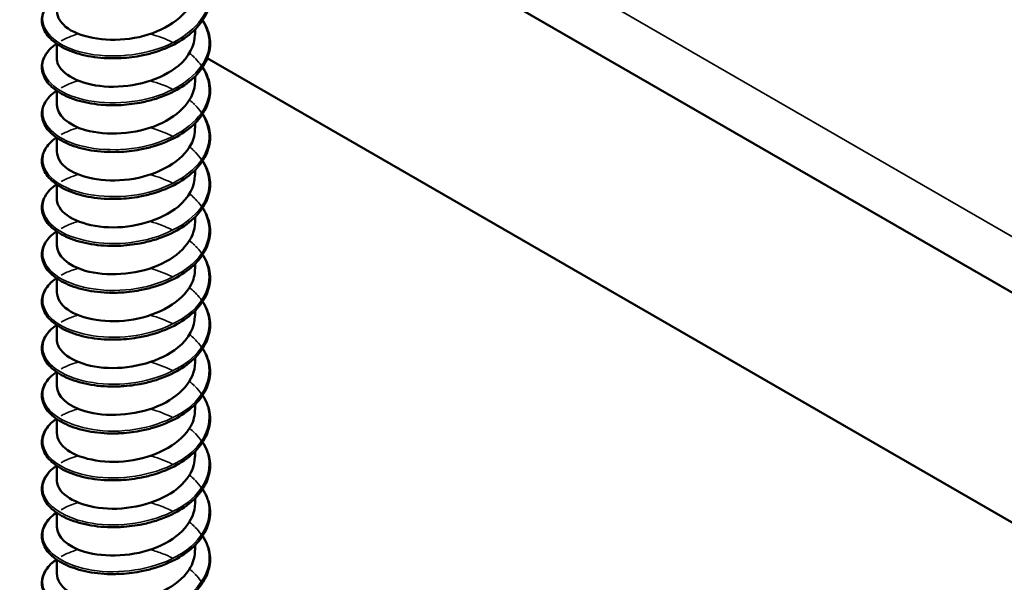
# Model space of a CAD drawing. Units: inches. Extents: x 0.4 to 25.1, y 0.3 to 16.
# Drawn here: x 21.7 to 21.8, y 14.7 to 14.8 of the extents above; entities that cross this region are included whole.
import ezdxf

# ---------------------------------------------------------------- set-up
doc = ezdxf.new("R2010")
doc.units = ezdxf.units.IN
doc.header["$LTSCALE"] = 1.5
doc.header["$MEASUREMENT"] = 0
doc.layers.add('Visible (ANSI)', color=7, linetype='Continuous', lineweight=50)
doc.layers.add('Visible Narrow (ANSI)', color=7, linetype='Continuous', lineweight=35)

msp = doc.modelspace()

# ---------------------------------------------------------------- linework, layer by layer
at = {"layer": 'Visible (ANSI)', "color": 8, "true_color": 0x808080}
for p, q in [((24.60249, 13.12159), (20.35985, 15.57108)), ((21.69512, 14.76935), (21.69512, 14.77009)), ((21.67512, 14.76596), (21.67512, 14.76799)), ((22.02821, 14.57463), (21.69688, 14.76593)), ((21.69512, 14.76258), (21.69512, 14.76331)), ((21.67512, 14.75919), (21.67512, 14.76121)), ((21.69512, 14.7558), (21.69512, 14.75653)), ((21.67512, 14.75241), (21.67512, 14.75443)), ((21.69512, 14.74902), (21.69512, 14.74976)), ((21.67512, 14.74563), (21.67512, 14.74766)), ((21.69512, 14.74225), (21.69512, 14.74298)), ((21.67512, 14.73886), (21.67512, 14.74088)), ((21.69512, 14.73547), (21.69512, 14.7362)), ((21.67512, 14.73208), (21.67512, 14.7341)), ((21.69512, 14.72869), (21.69512, 14.72942)), ((21.67512, 14.7253), (21.67512, 14.72733)), ((21.69512, 14.72191), (21.69512, 14.72265)), ((21.67512, 14.71853), (21.67512, 14.72055)), ((21.69512, 14.71514), (21.69512, 14.71587)), ((21.67512, 14.71175), (21.67512, 14.71377)), ((21.69512, 14.70836), (21.69512, 14.70909)), ((21.67512, 14.70497), (21.67512, 14.707)), ((21.69512, 14.70158), (21.69512, 14.70232)), ((21.67512, 14.6982), (21.67512, 14.70022)), ((21.69512, 14.69481), (21.69512, 14.69554)), ((21.67512, 14.69142), (21.67512, 14.69344))]:
    msp.add_line(p, q, dxfattribs=at)
for points, knots in [([(21.6962, 14.77818), (21.69631, 14.77802), (21.6964, 14.77786), (21.69695, 14.77687), (21.69722, 14.77598), (21.69732, 14.77422), (21.69715, 14.77333), (21.69643, 14.77165), (21.69587, 14.77084), (21.69442, 14.76937), (21.6935, 14.76869), (21.69143, 14.76754), (21.69025, 14.76706), (21.6884, 14.76652), (21.68777, 14.76637), (21.68613, 14.76606), (21.68509, 14.76595), (21.68407, 14.76591)], [0.3811157, 0.3811157, 0.3811157, 0.3811157, 0.4002617, 0.4002617, 0.4997562, 0.4997562, 0.5975644, 0.5975644, 0.6950279, 0.6950279, 0.7942096, 0.7942096, 0.8941246, 0.8941246, 0.9435146, 0.9435146, 1.0219301, 1.0219301, 1.0219301, 1.0219301]), ([(21.67516, 14.77274), (21.67516, 14.77183), (21.67571, 14.77092), (21.67678, 14.77019), (21.67881, 14.76881), (21.68267, 14.76818), (21.68634, 14.76884), (21.69001, 14.76949), (21.69332, 14.77143), (21.69455, 14.77384), (21.69493, 14.77458), (21.6951, 14.77535), (21.69509, 14.77613)], [-119.4886, -119.4886, -119.4886, -119.4886, -118.905105, -118.905105, -118.905105, -117.795949, -117.795949, -117.795949, -116.686793, -116.686793, -116.686793, -116.347007, -116.347007, -116.347007, -116.347007]), ([(21.68246, 14.76591), (21.68117, 14.76596), (21.67991, 14.76613), (21.67768, 14.7667), (21.67667, 14.76709), (21.67498, 14.76802), (21.67429, 14.76858), (21.67333, 14.76979), (21.67304, 14.77046), (21.67292, 14.77178), (21.67308, 14.77245), (21.67377, 14.77366), (21.6743, 14.77422), (21.67501, 14.77474), (21.67505, 14.77477), (21.67508, 14.77479)], [0, 0, 0, 0, 0.1012795, 0.1012795, 0.2008414, 0.2008414, 0.3008956, 0.3008956, 0.4008345, 0.4008345, 0.4967934, 0.4967934, 0.5913266, 0.5913266, 0.5959837, 0.5959837, 0.5959837, 0.5959837]), ([(21.6962, 14.7714), (21.69631, 14.77125), (21.6964, 14.77109), (21.69695, 14.77009), (21.69722, 14.7692), (21.69732, 14.76744), (21.69715, 14.76655), (21.69643, 14.76487), (21.69587, 14.76407), (21.69442, 14.76259), (21.6935, 14.76192), (21.69143, 14.76077), (21.69025, 14.76028), (21.6884, 14.75975), (21.68777, 14.7596), (21.68613, 14.75929), (21.68509, 14.75917), (21.68407, 14.75913)], [0.3811157, 0.3811157, 0.3811157, 0.3811157, 0.4002617, 0.4002617, 0.4997562, 0.4997562, 0.5975644, 0.5975644, 0.6950279, 0.6950279, 0.7942096, 0.7942096, 0.8941246, 0.8941246, 0.9435146, 0.9435146, 1.0219301, 1.0219301, 1.0219301, 1.0219301]), ([(21.67514, 14.76596), (21.67513, 14.76563), (21.6752, 14.7653), (21.67535, 14.76498), (21.67612, 14.76329), (21.67907, 14.76192), (21.68265, 14.7618), (21.68623, 14.76167), (21.69028, 14.7628), (21.6927, 14.76482), (21.69424, 14.76611), (21.69507, 14.76773), (21.69509, 14.76936)], [-125.771785, -125.771785, -125.771785, -125.771785, -125.560042, -125.560042, -125.560042, -124.450886, -124.450886, -124.450886, -123.341729, -123.341729, -123.341729, -122.630193, -122.630193, -122.630193, -122.630193]), ([(21.68246, 14.75913), (21.68117, 14.75918), (21.67991, 14.75936), (21.67768, 14.75992), (21.67667, 14.76031), (21.67498, 14.76124), (21.67429, 14.7618), (21.67333, 14.76301), (21.67304, 14.76368), (21.67292, 14.76501), (21.67308, 14.76567), (21.67377, 14.76688), (21.6743, 14.76745), (21.67501, 14.76797), (21.67505, 14.76799), (21.67508, 14.76802)], [0, 0, 0, 0, 0.1012795, 0.1012795, 0.2008414, 0.2008414, 0.3008956, 0.3008956, 0.4008345, 0.4008345, 0.4967934, 0.4967934, 0.5913266, 0.5913266, 0.5959837, 0.5959837, 0.5959837, 0.5959837]), ([(21.6962, 14.76463), (21.69631, 14.76447), (21.6964, 14.76431), (21.69695, 14.76332), (21.69722, 14.76242), (21.69732, 14.76066), (21.69715, 14.75977), (21.69643, 14.7581), (21.69587, 14.75729), (21.69442, 14.75582), (21.6935, 14.75514), (21.69143, 14.75399), (21.69025, 14.75351), (21.6884, 14.75297), (21.68777, 14.75282), (21.68613, 14.75251), (21.68509, 14.75239), (21.68407, 14.75235)], [0.3811157, 0.3811157, 0.3811157, 0.3811157, 0.4002617, 0.4002617, 0.4997562, 0.4997562, 0.5975644, 0.5975644, 0.6950279, 0.6950279, 0.7942096, 0.7942096, 0.8941246, 0.8941246, 0.9435146, 0.9435146, 1.0219301, 1.0219301, 1.0219301, 1.0219301]), ([(21.67513, 14.75919), (21.67516, 14.75771), (21.67673, 14.75624), (21.6793, 14.75552), (21.6823, 14.75467), (21.68654, 14.75491), (21.68981, 14.75631), (21.693, 14.75767), (21.69511, 14.7601), (21.69512, 14.76258)], [-132.054971, -132.054971, -132.054971, -132.054971, -131.105822, -131.105822, -131.105822, -129.996666, -129.996666, -129.996666, -128.913378, -128.913378, -128.913378, -128.913378]), ([(21.68246, 14.75235), (21.68117, 14.7524), (21.67991, 14.75258), (21.67768, 14.75314), (21.67667, 14.75353), (21.67498, 14.75447), (21.67429, 14.75502), (21.67333, 14.75624), (21.67304, 14.75691), (21.67292, 14.75823), (21.67308, 14.75889), (21.67377, 14.7601), (21.6743, 14.76067), (21.67501, 14.76119), (21.67505, 14.76121), (21.67508, 14.76124)], [0, 0, 0, 0, 0.1012795, 0.1012795, 0.2008414, 0.2008414, 0.3008956, 0.3008956, 0.4008345, 0.4008345, 0.4967934, 0.4967934, 0.5913266, 0.5913266, 0.5959837, 0.5959837, 0.5959837, 0.5959837]), ([(21.6962, 14.75785), (21.69631, 14.75769), (21.6964, 14.75753), (21.69695, 14.75654), (21.69722, 14.75565), (21.69732, 14.75389), (21.69715, 14.753), (21.69643, 14.75132), (21.69587, 14.75051), (21.69442, 14.74904), (21.6935, 14.74836), (21.69143, 14.74721), (21.69025, 14.74673), (21.6884, 14.74619), (21.68777, 14.74604), (21.68613, 14.74573), (21.68509, 14.74562), (21.68407, 14.74558)], [0.3811157, 0.3811157, 0.3811157, 0.3811157, 0.4002617, 0.4002617, 0.4997562, 0.4997562, 0.5975644, 0.5975644, 0.6950279, 0.6950279, 0.7942096, 0.7942096, 0.8941246, 0.8941246, 0.9435146, 0.9435146, 1.0219301, 1.0219301, 1.0219301, 1.0219301]), ([(21.67516, 14.75241), (21.67516, 14.75151), (21.67569, 14.75061), (21.67674, 14.74988), (21.67876, 14.74849), (21.6826, 14.74785), (21.68628, 14.7485), (21.68995, 14.74914), (21.69328, 14.75106), (21.69453, 14.75347), (21.69492, 14.75422), (21.6951, 14.75501), (21.69509, 14.7558)], [-138.338156, -138.338156, -138.338156, -138.338156, -137.760759, -137.760759, -137.760759, -136.651603, -136.651603, -136.651603, -135.542447, -135.542447, -135.542447, -135.196563, -135.196563, -135.196563, -135.196563]), ([(21.68246, 14.74558), (21.68117, 14.74563), (21.67991, 14.7458), (21.67768, 14.74637), (21.67667, 14.74675), (21.67498, 14.74769), (21.67429, 14.74825), (21.67333, 14.74946), (21.67304, 14.75013), (21.67292, 14.75145), (21.67308, 14.75211), (21.67377, 14.75333), (21.6743, 14.75389), (21.67501, 14.75441), (21.67505, 14.75444), (21.67508, 14.75446)], [0, 0, 0, 0, 0.1012795, 0.1012795, 0.2008414, 0.2008414, 0.3008956, 0.3008956, 0.4008345, 0.4008345, 0.4967934, 0.4967934, 0.5913266, 0.5913266, 0.5959837, 0.5959837, 0.5959837, 0.5959837]), ([(21.6962, 14.75107), (21.69631, 14.75092), (21.6964, 14.75076), (21.69695, 14.74976), (21.69722, 14.74887), (21.69732, 14.74711), (21.69715, 14.74622), (21.69643, 14.74454), (21.69587, 14.74373), (21.69442, 14.74226), (21.6935, 14.74158), (21.69143, 14.74044), (21.69025, 14.73995), (21.6884, 14.73942), (21.68777, 14.73927), (21.68613, 14.73896), (21.68509, 14.73884), (21.68407, 14.7388)], [0.3811157, 0.3811157, 0.3811157, 0.3811157, 0.4002617, 0.4002617, 0.4997562, 0.4997562, 0.5975644, 0.5975644, 0.6950279, 0.6950279, 0.7942096, 0.7942096, 0.8941246, 0.8941246, 0.9435146, 0.9435146, 1.0219301, 1.0219301, 1.0219301, 1.0219301]), ([(21.67514, 14.74563), (21.67513, 14.74531), (21.67519, 14.74499), (21.67533, 14.74468), (21.67609, 14.74299), (21.67901, 14.74161), (21.68259, 14.74147), (21.68617, 14.74132), (21.69022, 14.74244), (21.69266, 14.74445), (21.69423, 14.74575), (21.69507, 14.74739), (21.69509, 14.74902)], [-144.621341, -144.621341, -144.621341, -144.621341, -144.415695, -144.415695, -144.415695, -143.306539, -143.306539, -143.306539, -142.197383, -142.197383, -142.197383, -141.479749, -141.479749, -141.479749, -141.479749]), ([(21.68246, 14.7388), (21.68117, 14.73885), (21.67991, 14.73903), (21.67768, 14.73959), (21.67667, 14.73998), (21.67498, 14.74091), (21.67429, 14.74147), (21.67333, 14.74268), (21.67304, 14.74335), (21.67292, 14.74468), (21.67308, 14.74534), (21.67377, 14.74655), (21.6743, 14.74712), (21.67501, 14.74764), (21.67505, 14.74766), (21.67508, 14.74768)], [0, 0, 0, 0, 0.1012795, 0.1012795, 0.2008414, 0.2008414, 0.3008956, 0.3008956, 0.4008345, 0.4008345, 0.4967934, 0.4967934, 0.5913266, 0.5913266, 0.5959837, 0.5959837, 0.5959837, 0.5959837]), ([(21.6962, 14.7443), (21.69631, 14.74414), (21.6964, 14.74398), (21.69695, 14.74299), (21.69722, 14.74209), (21.69732, 14.74033), (21.69715, 14.73944), (21.69643, 14.73777), (21.69587, 14.73696), (21.69442, 14.73549), (21.6935, 14.73481), (21.69143, 14.73366), (21.69025, 14.73318), (21.6884, 14.73264), (21.68777, 14.73249), (21.68613, 14.73218), (21.68509, 14.73206), (21.68407, 14.73202)], [0.3811157, 0.3811157, 0.3811157, 0.3811157, 0.4002617, 0.4002617, 0.4997562, 0.4997562, 0.5975644, 0.5975644, 0.6950279, 0.6950279, 0.7942096, 0.7942096, 0.8941246, 0.8941246, 0.9435146, 0.9435146, 1.0219301, 1.0219301, 1.0219301, 1.0219301]), ([(21.68246, 14.73202), (21.68117, 14.73207), (21.67991, 14.73225), (21.67768, 14.73281), (21.67667, 14.7332), (21.67498, 14.73413), (21.67429, 14.73469), (21.67333, 14.7359), (21.67304, 14.73658), (21.67292, 14.7379), (21.67308, 14.73856), (21.67377, 14.73977), (21.6743, 14.74034), (21.67501, 14.74086), (21.67505, 14.74088), (21.67508, 14.74091)], [0, 0, 0, 0, 0.1012795, 0.1012795, 0.2008414, 0.2008414, 0.3008956, 0.3008956, 0.4008345, 0.4008345, 0.4967934, 0.4967934, 0.5913266, 0.5913266, 0.5959837, 0.5959837, 0.5959837, 0.5959837]), ([(21.67513, 14.73886), (21.67516, 14.73739), (21.6767, 14.73593), (21.67925, 14.7352), (21.68224, 14.73435), (21.68648, 14.73457), (21.68975, 14.73595), (21.69297, 14.73732), (21.69512, 14.73976), (21.69512, 14.74225)], [-150.904527, -150.904527, -150.904527, -150.904527, -149.961476, -149.961476, -149.961476, -148.85232, -148.85232, -148.85232, -147.762934, -147.762934, -147.762934, -147.762934]), ([(21.6962, 14.73752), (21.69631, 14.73736), (21.6964, 14.7372), (21.69695, 14.73621), (21.69722, 14.73532), (21.69732, 14.73355), (21.69715, 14.73267), (21.69643, 14.73099), (21.69587, 14.73018), (21.69442, 14.72871), (21.6935, 14.72803), (21.69143, 14.72688), (21.69025, 14.7264), (21.6884, 14.72586), (21.68777, 14.72571), (21.68613, 14.7254), (21.68509, 14.72529), (21.68407, 14.72525)], [0.3811157, 0.3811157, 0.3811157, 0.3811157, 0.4002617, 0.4002617, 0.4997562, 0.4997562, 0.5975644, 0.5975644, 0.6950279, 0.6950279, 0.7942096, 0.7942096, 0.8941246, 0.8941246, 0.9435146, 0.9435146, 1.0219301, 1.0219301, 1.0219301, 1.0219301]), ([(21.67516, 14.73208), (21.67516, 14.73119), (21.67568, 14.73029), (21.67671, 14.72957), (21.67871, 14.72818), (21.68254, 14.72752), (21.68622, 14.72815), (21.68989, 14.72879), (21.69323, 14.7307), (21.69451, 14.7331), (21.69491, 14.73386), (21.6951, 14.73466), (21.69509, 14.73547)], [-157.187712, -157.187712, -157.187712, -157.187712, -156.616413, -156.616413, -156.616413, -155.507257, -155.507257, -155.507257, -154.3981, -154.3981, -154.3981, -154.046119, -154.046119, -154.046119, -154.046119]), ([(21.68246, 14.72525), (21.68117, 14.7253), (21.67991, 14.72547), (21.67768, 14.72603), (21.67667, 14.72642), (21.67498, 14.72736), (21.67429, 14.72792), (21.67333, 14.72913), (21.67304, 14.7298), (21.67292, 14.73112), (21.67308, 14.73178), (21.67377, 14.733), (21.6743, 14.73356), (21.67501, 14.73408), (21.67505, 14.73411), (21.67508, 14.73413)], [0, 0, 0, 0, 0.1012795, 0.1012795, 0.2008414, 0.2008414, 0.3008956, 0.3008956, 0.4008345, 0.4008345, 0.4967934, 0.4967934, 0.5913266, 0.5913266, 0.5959837, 0.5959837, 0.5959837, 0.5959837]), ([(21.6962, 14.73074), (21.69631, 14.73059), (21.6964, 14.73043), (21.69695, 14.72943), (21.69722, 14.72854), (21.69732, 14.72678), (21.69715, 14.72589), (21.69643, 14.72421), (21.69587, 14.7234), (21.69442, 14.72193), (21.6935, 14.72125), (21.69143, 14.72011), (21.69025, 14.71962), (21.6884, 14.71908), (21.68777, 14.71894), (21.68613, 14.71862), (21.68509, 14.71851), (21.68407, 14.71847)], [0.3811157, 0.3811157, 0.3811157, 0.3811157, 0.4002617, 0.4002617, 0.4997562, 0.4997562, 0.5975644, 0.5975644, 0.6950279, 0.6950279, 0.7942096, 0.7942096, 0.8941246, 0.8941246, 0.9435146, 0.9435146, 1.0219301, 1.0219301, 1.0219301, 1.0219301]), ([(21.67514, 14.7253), (21.67513, 14.72499), (21.67519, 14.72468), (21.67532, 14.72437), (21.67605, 14.72268), (21.67896, 14.72129), (21.68253, 14.72114), (21.6861, 14.72098), (21.69017, 14.72209), (21.69262, 14.72409), (21.69421, 14.72539), (21.69507, 14.72704), (21.69509, 14.72869)], [-163.470897, -163.470897, -163.470897, -163.470897, -163.271349, -163.271349, -163.271349, -162.162193, -162.162193, -162.162193, -161.053037, -161.053037, -161.053037, -160.329305, -160.329305, -160.329305, -160.329305]), ([(21.68246, 14.71847), (21.68117, 14.71852), (21.67991, 14.7187), (21.67768, 14.71926), (21.67667, 14.71965), (21.67498, 14.72058), (21.67429, 14.72114), (21.67333, 14.72235), (21.67304, 14.72302), (21.67292, 14.72435), (21.67308, 14.72501), (21.67377, 14.72622), (21.6743, 14.72679), (21.67501, 14.72731), (21.67505, 14.72733), (21.67508, 14.72735)], [0, 0, 0, 0, 0.1012795, 0.1012795, 0.2008414, 0.2008414, 0.3008956, 0.3008956, 0.4008345, 0.4008345, 0.4967934, 0.4967934, 0.5913266, 0.5913266, 0.5959837, 0.5959837, 0.5959837, 0.5959837]), ([(21.6962, 14.72397), (21.69631, 14.72381), (21.6964, 14.72365), (21.69695, 14.72266), (21.69722, 14.72176), (21.69732, 14.72), (21.69715, 14.71911), (21.69643, 14.71744), (21.69587, 14.71663), (21.69442, 14.71516), (21.6935, 14.71448), (21.69143, 14.71333), (21.69025, 14.71285), (21.6884, 14.71231), (21.68777, 14.71216), (21.68613, 14.71185), (21.68509, 14.71173), (21.68407, 14.71169)], [0.3811157, 0.3811157, 0.3811157, 0.3811157, 0.4002617, 0.4002617, 0.4997562, 0.4997562, 0.5975644, 0.5975644, 0.6950279, 0.6950279, 0.7942096, 0.7942096, 0.8941246, 0.8941246, 0.9435146, 0.9435146, 1.0219301, 1.0219301, 1.0219301, 1.0219301]), ([(21.67513, 14.71853), (21.67516, 14.71707), (21.67668, 14.71562), (21.6792, 14.71488), (21.68218, 14.71402), (21.68641, 14.71422), (21.6897, 14.7156), (21.69295, 14.71696), (21.69512, 14.71941), (21.69512, 14.72191)], [-169.754083, -169.754083, -169.754083, -169.754083, -168.81713, -168.81713, -168.81713, -167.707974, -167.707974, -167.707974, -166.61249, -166.61249, -166.61249, -166.61249]), ([(21.68246, 14.71169), (21.68117, 14.71174), (21.67991, 14.71192), (21.67768, 14.71248), (21.67667, 14.71287), (21.67498, 14.7138), (21.67429, 14.71436), (21.67333, 14.71557), (21.67304, 14.71625), (21.67292, 14.71757), (21.67308, 14.71823), (21.67377, 14.71944), (21.6743, 14.72001), (21.67501, 14.72053), (21.67505, 14.72055), (21.67508, 14.72058)], [0, 0, 0, 0, 0.1012795, 0.1012795, 0.2008414, 0.2008414, 0.3008956, 0.3008956, 0.4008345, 0.4008345, 0.4967934, 0.4967934, 0.5913266, 0.5913266, 0.5959837, 0.5959837, 0.5959837, 0.5959837]), ([(21.6962, 14.71719), (21.69631, 14.71703), (21.6964, 14.71687), (21.69695, 14.71588), (21.69722, 14.71498), (21.69732, 14.71322), (21.69715, 14.71234), (21.69643, 14.71066), (21.69587, 14.70985), (21.69442, 14.70838), (21.6935, 14.7077), (21.69143, 14.70655), (21.69025, 14.70607), (21.6884, 14.70553), (21.68777, 14.70538), (21.68613, 14.70507), (21.68509, 14.70495), (21.68407, 14.70491)], [0.3811157, 0.3811157, 0.3811157, 0.3811157, 0.4002617, 0.4002617, 0.4997562, 0.4997562, 0.5975644, 0.5975644, 0.6950279, 0.6950279, 0.7942096, 0.7942096, 0.8941246, 0.8941246, 0.9435146, 0.9435146, 1.0219301, 1.0219301, 1.0219301, 1.0219301]), ([(21.67516, 14.71175), (21.67516, 14.71087), (21.67567, 14.70998), (21.67668, 14.70927), (21.67866, 14.70786), (21.68248, 14.70719), (21.68616, 14.70781), (21.68983, 14.70843), (21.69319, 14.71033), (21.69449, 14.71273), (21.69491, 14.7135), (21.6951, 14.71432), (21.69509, 14.71514)], [-176.037268, -176.037268, -176.037268, -176.037268, -175.472067, -175.472067, -175.472067, -174.36291, -174.36291, -174.36291, -173.253754, -173.253754, -173.253754, -172.895675, -172.895675, -172.895675, -172.895675]), ([(21.68246, 14.70491), (21.68117, 14.70496), (21.67991, 14.70514), (21.67768, 14.7057), (21.67667, 14.70609), (21.67498, 14.70703), (21.67429, 14.70758), (21.67333, 14.7088), (21.67304, 14.70947), (21.67292, 14.71079), (21.67308, 14.71145), (21.67377, 14.71267), (21.6743, 14.71323), (21.67501, 14.71375), (21.67505, 14.71378), (21.67508, 14.7138)], [0, 0, 0, 0, 0.1012795, 0.1012795, 0.2008414, 0.2008414, 0.3008956, 0.3008956, 0.4008345, 0.4008345, 0.4967934, 0.4967934, 0.5913266, 0.5913266, 0.5959837, 0.5959837, 0.5959837, 0.5959837]), ([(21.68407, 14.71169), (21.68383, 14.71168), (21.68359, 14.71168), (21.68336, 14.71168), (21.68306, 14.71167), (21.68275, 14.71168), (21.68246, 14.71169)], [168.2707101, 168.2707101, 168.2707101, 168.2707101, 168.330239, 168.330239, 168.330239, 168.4065173, 168.4065173, 168.4065173, 168.4065173]), ([(21.6962, 14.71041), (21.69631, 14.71025), (21.6964, 14.7101), (21.69695, 14.7091), (21.69722, 14.70821), (21.69732, 14.70645), (21.69715, 14.70556), (21.69643, 14.70388), (21.69587, 14.70307), (21.69442, 14.7016), (21.6935, 14.70092), (21.69143, 14.69977), (21.69025, 14.69929), (21.6884, 14.69875), (21.68777, 14.6986), (21.68613, 14.69829), (21.68509, 14.69818), (21.68407, 14.69814)], [0.3811157, 0.3811157, 0.3811157, 0.3811157, 0.4002617, 0.4002617, 0.4997562, 0.4997562, 0.5975644, 0.5975644, 0.6950279, 0.6950279, 0.7942096, 0.7942096, 0.8941246, 0.8941246, 0.9435146, 0.9435146, 1.0219301, 1.0219301, 1.0219301, 1.0219301]), ([(21.67513, 14.70497), (21.67513, 14.70467), (21.67518, 14.70437), (21.67531, 14.70407), (21.67602, 14.70238), (21.67891, 14.70098), (21.68247, 14.70081), (21.68604, 14.70064), (21.69011, 14.70173), (21.69258, 14.70372), (21.6942, 14.70503), (21.69507, 14.7067), (21.69509, 14.70836)], [-182.320453, -182.320453, -182.320453, -182.320453, -182.127003, -182.127003, -182.127003, -181.017847, -181.017847, -181.017847, -179.908691, -179.908691, -179.908691, -179.17886, -179.17886, -179.17886, -179.17886]), ([(21.68246, 14.69814), (21.68117, 14.69819), (21.67991, 14.69836), (21.67768, 14.69893), (21.67667, 14.69932), (21.67498, 14.70025), (21.67429, 14.70081), (21.67333, 14.70202), (21.67304, 14.70269), (21.67292, 14.70401), (21.67308, 14.70468), (21.67377, 14.70589), (21.6743, 14.70646), (21.67501, 14.70697), (21.67505, 14.707), (21.67508, 14.70702)], [0, 0, 0, 0, 0.1012795, 0.1012795, 0.2008414, 0.2008414, 0.3008956, 0.3008956, 0.4008345, 0.4008345, 0.4967934, 0.4967934, 0.5913266, 0.5913266, 0.5959837, 0.5959837, 0.5959837, 0.5959837]), ([(21.68407, 14.70492), (21.68356, 14.7049), (21.68305, 14.70489), (21.68254, 14.70491), (21.68251, 14.70491), (21.68248, 14.70491), (21.68246, 14.70491)], [174.5538954, 174.5538954, 174.5538954, 174.5538954, 174.6823235, 174.6823235, 174.6823235, 174.6897026, 174.6897026, 174.6897026, 174.6897026]), ([(21.6962, 14.70363), (21.69631, 14.70348), (21.6964, 14.70332), (21.69695, 14.70232), (21.69722, 14.70143), (21.69732, 14.69967), (21.69715, 14.69878), (21.69643, 14.6971), (21.69587, 14.6963), (21.69442, 14.69482), (21.6935, 14.69415), (21.69143, 14.693), (21.69025, 14.69251), (21.6884, 14.69198), (21.68777, 14.69183), (21.68613, 14.69152), (21.68509, 14.6914), (21.68407, 14.69136)], [0.3811157, 0.3811157, 0.3811157, 0.3811157, 0.4002617, 0.4002617, 0.4997562, 0.4997562, 0.5975644, 0.5975644, 0.6950279, 0.6950279, 0.7942096, 0.7942096, 0.8941246, 0.8941246, 0.9435146, 0.9435146, 1.0219301, 1.0219301, 1.0219301, 1.0219301]), ([(21.67513, 14.6982), (21.67516, 14.69675), (21.67666, 14.6953), (21.67915, 14.69457), (21.68212, 14.69369), (21.68635, 14.69388), (21.68964, 14.69525), (21.69292, 14.6966), (21.69512, 14.69907), (21.69512, 14.70158)], [-188.603638, -188.603638, -188.603638, -188.603638, -187.672784, -187.672784, -187.672784, -186.563628, -186.563628, -186.563628, -185.462046, -185.462046, -185.462046, -185.462046]), ([(21.68246, 14.69136), (21.68117, 14.69141), (21.67991, 14.69159), (21.67768, 14.69215), (21.67667, 14.69254), (21.67498, 14.69347), (21.67429, 14.69403), (21.67333, 14.69524), (21.67304, 14.69591), (21.67292, 14.69724), (21.67308, 14.6979), (21.67377, 14.69911), (21.6743, 14.69968), (21.67501, 14.7002), (21.67505, 14.70022), (21.67508, 14.70025)], [0, 0, 0, 0, 0.1012795, 0.1012795, 0.2008414, 0.2008414, 0.3008956, 0.3008956, 0.4008345, 0.4008345, 0.4967934, 0.4967934, 0.5913266, 0.5913266, 0.5959837, 0.5959837, 0.5959837, 0.5959837]), ([(21.6962, 14.69686), (21.69631, 14.6967), (21.6964, 14.69654), (21.69695, 14.69555), (21.69722, 14.69465), (21.69732, 14.69289), (21.69715, 14.692), (21.69643, 14.69033), (21.69587, 14.68952), (21.69442, 14.68805), (21.6935, 14.68737), (21.69143, 14.68622), (21.69025, 14.68574), (21.6884, 14.6852), (21.68777, 14.68505), (21.68613, 14.68474), (21.68509, 14.68462), (21.68407, 14.68458)], [0.3811157, 0.3811157, 0.3811157, 0.3811157, 0.4002617, 0.4002617, 0.4997562, 0.4997562, 0.5975644, 0.5975644, 0.6950279, 0.6950279, 0.7942096, 0.7942096, 0.8941246, 0.8941246, 0.9435146, 0.9435146, 1.0219301, 1.0219301, 1.0219301, 1.0219301]), ([(21.67516, 14.69142), (21.67516, 14.69054), (21.67566, 14.68967), (21.67665, 14.68896), (21.67861, 14.68755), (21.68242, 14.68687), (21.6861, 14.68747), (21.68978, 14.68808), (21.69315, 14.68996), (21.69447, 14.69236), (21.6949, 14.69314), (21.6951, 14.69397), (21.69509, 14.6948)], [-194.886824, -194.886824, -194.886824, -194.886824, -194.32772, -194.32772, -194.32772, -193.218564, -193.218564, -193.218564, -192.109408, -192.109408, -192.109408, -191.745231, -191.745231, -191.745231, -191.745231]), ([(21.68246, 14.68458), (21.68117, 14.68463), (21.67991, 14.68481), (21.67768, 14.68537), (21.67667, 14.68576), (21.67498, 14.6867), (21.67429, 14.68725), (21.67333, 14.68847), (21.67304, 14.68914), (21.67292, 14.69046), (21.67308, 14.69112), (21.67377, 14.69233), (21.6743, 14.6929), (21.67501, 14.69342), (21.67505, 14.69345), (21.67508, 14.69347)], [0, 0, 0, 0, 0.1012795, 0.1012795, 0.2008414, 0.2008414, 0.3008956, 0.3008956, 0.4008345, 0.4008345, 0.4967934, 0.4967934, 0.5913266, 0.5913266, 0.5959837, 0.5959837, 0.5959837, 0.5959837])]:
    msp.add_open_spline(points, degree=3, knots=knots, dxfattribs=at)
for points in [[(21.68433, 14.76594), (21.68362, 14.7659), (21.68291, 14.7659), (21.68223, 14.76594)], [(21.68407, 14.76593), (21.68353, 14.76591), (21.68299, 14.76591), (21.68246, 14.76593)], [(21.68433, 14.75914), (21.68361, 14.7591), (21.68291, 14.7591), (21.68223, 14.75915)], [(21.68408, 14.75915), (21.68353, 14.75913), (21.68299, 14.75913), (21.68246, 14.75915)], [(21.68408, 14.75237), (21.68354, 14.75235), (21.683, 14.75235), (21.68246, 14.75237)], [(21.68433, 14.74561), (21.68362, 14.74557), (21.68291, 14.74557), (21.68223, 14.74561)], [(21.68408, 14.74559), (21.68354, 14.74557), (21.683, 14.74557), (21.68247, 14.7456)], [(21.68433, 14.73881), (21.68361, 14.73877), (21.68291, 14.73877), (21.68223, 14.73882)], [(21.68408, 14.73881), (21.68353, 14.73879), (21.683, 14.73879), (21.68247, 14.73882)], [(21.68432, 14.73205), (21.68361, 14.732), (21.6829, 14.732), (21.68222, 14.73204)], [(21.68407, 14.73203), (21.68353, 14.73201), (21.68299, 14.73201), (21.68246, 14.73203)], [(21.68433, 14.72528), (21.68362, 14.72523), (21.68291, 14.72524), (21.68223, 14.72528)], [(21.68407, 14.72525), (21.68353, 14.72523), (21.68299, 14.72523), (21.68246, 14.72525)], [(21.68433, 14.71848), (21.68361, 14.71844), (21.68291, 14.71844), (21.68223, 14.71849)], [(21.68407, 14.71847), (21.68353, 14.71845), (21.68299, 14.71845), (21.68246, 14.71847)], [(21.68432, 14.71172), (21.68361, 14.71167), (21.6829, 14.71167), (21.68222, 14.7117)], [(21.68433, 14.70495), (21.68362, 14.7049), (21.68291, 14.7049), (21.68223, 14.70495)], [(21.68433, 14.69815), (21.68361, 14.69811), (21.68291, 14.69811), (21.68223, 14.69816)], [(21.68407, 14.69815), (21.68353, 14.69812), (21.68299, 14.69812), (21.68245, 14.69814)], [(21.68432, 14.69139), (21.68361, 14.69134), (21.6829, 14.69134), (21.68222, 14.69137)], [(21.68407, 14.69137), (21.68353, 14.69135), (21.68299, 14.69135), (21.68245, 14.69136)]]:
    msp.add_open_spline(points, degree=3, dxfattribs=at)
at = {"layer": 'Visible Narrow (ANSI)', "color": 8, "true_color": 0x808080}
msp.add_line((20.35488, 15.58207), (24.59752, 13.13258), dxfattribs=at)
for points, knots in [([(21.69615, 14.77814), (21.69697, 14.77686), (21.69732, 14.77547), (21.6971, 14.77409), (21.69664, 14.77127), (21.69377, 14.76865), (21.68986, 14.76731), (21.68595, 14.76596), (21.68116, 14.76593), (21.67779, 14.76704), (21.67442, 14.76815), (21.67259, 14.77035), (21.6732, 14.7724), (21.67345, 14.77326), (21.67413, 14.77408), (21.67512, 14.77478)], [115.939759, 115.939759, 115.939759, 115.939759, 116.454882, 116.454882, 116.454882, 117.513563, 117.513563, 117.513563, 118.572244, 118.572244, 118.572244, 119.630925, 119.630925, 119.630925, 120.075216, 120.075216, 120.075216, 120.075216]), ([(21.69615, 14.77137), (21.69707, 14.76992), (21.69739, 14.76831), (21.69698, 14.76677), (21.69623, 14.76397), (21.6931, 14.76147), (21.68909, 14.76028), (21.68507, 14.75909), (21.68033, 14.75925), (21.67715, 14.76049), (21.67396, 14.76174), (21.67245, 14.764), (21.67334, 14.76602), (21.67366, 14.76674), (21.67427, 14.76741), (21.67511, 14.768)], [122.222944, 122.222944, 122.222944, 122.222944, 122.806967, 122.806967, 122.806967, 123.865648, 123.865648, 123.865648, 124.924328, 124.924328, 124.924328, 125.983009, 125.983009, 125.983009, 126.358401, 126.358401, 126.358401, 126.358401]), ([(21.69615, 14.76459), (21.69718, 14.76297), (21.69745, 14.76115), (21.69681, 14.75945), (21.69577, 14.75669), (21.6924, 14.75432), (21.68829, 14.75329), (21.68419, 14.75226), (21.67953, 14.7526), (21.67655, 14.75397), (21.67356, 14.75534), (21.67237, 14.75766), (21.67354, 14.75964), (21.67388, 14.76021), (21.67442, 14.76075), (21.67511, 14.76122)], [128.506129, 128.506129, 128.506129, 128.506129, 129.159051, 129.159051, 129.159051, 130.217732, 130.217732, 130.217732, 131.276413, 131.276413, 131.276413, 132.335094, 132.335094, 132.335094, 132.641586, 132.641586, 132.641586, 132.641586]), ([(21.69616, 14.75782), (21.69728, 14.75602), (21.69748, 14.75399), (21.69658, 14.75214), (21.69526, 14.74942), (21.69166, 14.74719), (21.68749, 14.74633), (21.68332, 14.74546), (21.67875, 14.74599), (21.67598, 14.74747), (21.67321, 14.74895), (21.67235, 14.75132), (21.6738, 14.75324), (21.67413, 14.75367), (21.67457, 14.75408), (21.6751, 14.75445)], [134.789315, 134.789315, 134.789315, 134.789315, 135.511136, 135.511136, 135.511136, 136.569817, 136.569817, 136.569817, 137.628497, 137.628497, 137.628497, 138.687178, 138.687178, 138.687178, 138.924772, 138.924772, 138.924772, 138.924772]), ([(21.69432, 14.7531), (21.69439, 14.75304), (21.69446, 14.75299), (21.69453, 14.75293), (21.69472, 14.75276), (21.6949, 14.75259), (21.69507, 14.75242)], [140.7777264, 140.7777264, 140.7777264, 140.7777264, 140.8045396, 140.8045396, 140.8045396, 140.880339, 140.880339, 140.880339, 140.880339]), ([(21.69616, 14.75104), (21.69739, 14.74907), (21.69748, 14.74682), (21.6963, 14.74484), (21.6947, 14.74218), (21.69088, 14.74009), (21.68667, 14.7394), (21.68245, 14.7387), (21.67801, 14.73941), (21.67546, 14.741), (21.67292, 14.74258), (21.67239, 14.74497), (21.67411, 14.74684), (21.67439, 14.74713), (21.67472, 14.74741), (21.6751, 14.74768)], [141.0725, 141.0725, 141.0725, 141.0725, 141.86322, 141.86322, 141.86322, 142.921901, 142.921901, 142.921901, 143.980582, 143.980582, 143.980582, 145.039263, 145.039263, 145.039263, 145.207957, 145.207957, 145.207957, 145.207957]), ([(21.69432, 14.74632), (21.69457, 14.74612), (21.6948, 14.74591), (21.69502, 14.74569), (21.69504, 14.74568), (21.69505, 14.74566), (21.69507, 14.74565)], [147.0609117, 147.0609117, 147.0609117, 147.0609117, 147.1566241, 147.1566241, 147.1566241, 147.1635243, 147.1635243, 147.1635243, 147.1635243]), ([(21.69617, 14.74427), (21.69751, 14.74213), (21.69747, 14.73965), (21.69596, 14.73755), (21.6941, 14.73496), (21.69009, 14.73303), (21.68584, 14.7325), (21.6816, 14.73197), (21.67729, 14.73285), (21.67499, 14.73454), (21.67269, 14.73622), (21.67249, 14.73863), (21.67447, 14.74042), (21.67466, 14.74058), (21.67487, 14.74075), (21.67509, 14.7409)], [147.355685, 147.355685, 147.355685, 147.355685, 148.215305, 148.215305, 148.215305, 149.273986, 149.273986, 149.273986, 150.332666, 150.332666, 150.332666, 151.391347, 151.391347, 151.391347, 151.491142, 151.491142, 151.491142, 151.491142]), ([(21.69512, 14.73881), (21.69524, 14.73869), (21.69536, 14.73857), (21.69547, 14.73844), (21.69569, 14.73819), (21.69588, 14.73794), (21.69605, 14.73769)], [153.4544692, 153.4544692, 153.4544692, 153.4544692, 153.5087085, 153.5087085, 153.5087085, 153.6127416, 153.6127416, 153.6127416, 153.6127416]), ([(21.69618, 14.73749), (21.69763, 14.73518), (21.69743, 14.73247), (21.69557, 14.73027), (21.69345, 14.72776), (21.68926, 14.726), (21.68501, 14.72564), (21.68076, 14.72528), (21.67662, 14.72633), (21.67457, 14.7281), (21.67252, 14.72987), (21.67264, 14.73227), (21.67489, 14.73398), (21.67495, 14.73403), (21.67502, 14.73408), (21.67509, 14.73413)], [153.63887, 153.63887, 153.63887, 153.63887, 154.567389, 154.567389, 154.567389, 155.62607, 155.62607, 155.62607, 156.684751, 156.684751, 156.684751, 157.743432, 157.743432, 157.743432, 157.774327, 157.774327, 157.774327, 157.774327]), ([(21.69512, 14.73204), (21.6954, 14.73176), (21.69565, 14.73147), (21.69587, 14.73117), (21.69594, 14.73108), (21.696, 14.731), (21.69606, 14.73091)], [159.7376545, 159.7376545, 159.7376545, 159.7376545, 159.860793, 159.860793, 159.860793, 159.895927, 159.895927, 159.895927, 159.895927]), ([(21.69618, 14.73072), (21.69775, 14.72823), (21.69736, 14.72529), (21.69513, 14.72301), (21.69277, 14.72059), (21.68842, 14.719), (21.68418, 14.71881), (21.67994, 14.71862), (21.67598, 14.71983), (21.67419, 14.72168), (21.67247, 14.72346), (21.67283, 14.72574), (21.67509, 14.72735)], [159.922056, 159.922056, 159.922056, 159.922056, 160.919474, 160.919474, 160.919474, 161.978155, 161.978155, 161.978155, 163.036835, 163.036835, 163.036835, 164.057513, 164.057513, 164.057513, 164.057513]), ([(21.69618, 14.72394), (21.6962, 14.72392), (21.69621, 14.7239), (21.69622, 14.72388), (21.69788, 14.72124), (21.69725, 14.71809), (21.69465, 14.71577), (21.69204, 14.71345), (21.68756, 14.71203), (21.68336, 14.71201), (21.67915, 14.71199), (21.67539, 14.71335), (21.67387, 14.71527), (21.6725, 14.71698), (21.673, 14.71907), (21.67509, 14.72057)], [166.205241, 166.205241, 166.205241, 166.205241, 166.212878, 166.212878, 166.212878, 167.271558, 167.271558, 167.271558, 168.330239, 168.330239, 168.330239, 169.38892, 169.38892, 169.38892, 170.340698, 170.340698, 170.340698, 170.340698]), ([(21.67575, 14.72099), (21.67579, 14.72101), (21.67582, 14.72103), (21.67586, 14.72105), (21.67654, 14.72143), (21.67733, 14.72175), (21.6782, 14.722)], [170.4338664, 170.4338664, 170.4338664, 170.4338664, 170.4476005, 170.4476005, 170.4476005, 170.7116034, 170.7116034, 170.7116034, 170.7116034]), ([(21.69618, 14.71716), (21.69631, 14.71697), (21.69642, 14.71678), (21.69652, 14.71658), (21.6979, 14.71388), (21.69695, 14.71077), (21.69412, 14.70855), (21.69129, 14.70634), (21.68669, 14.7051), (21.68254, 14.70525), (21.67839, 14.70539), (21.67484, 14.7069), (21.6736, 14.70887), (21.67256, 14.71051), (21.67317, 14.7124), (21.6751, 14.71379)], [172.488426, 172.488426, 172.488426, 172.488426, 172.564962, 172.564962, 172.564962, 173.623643, 173.623643, 173.623643, 174.682324, 174.682324, 174.682324, 175.741004, 175.741004, 175.741004, 176.623883, 176.623883, 176.623883, 176.623883]), ([(21.67576, 14.71422), (21.67596, 14.71434), (21.67618, 14.71445), (21.67641, 14.71456), (21.67695, 14.71482), (21.67755, 14.71504), (21.67819, 14.71523)], [176.7170517, 176.7170517, 176.7170517, 176.7170517, 176.799685, 176.799685, 176.799685, 176.9947887, 176.9947887, 176.9947887, 176.9947887]), ([(21.69618, 14.71038), (21.69641, 14.71002), (21.69661, 14.70965), (21.69676, 14.70927), (21.69786, 14.70652), (21.69658, 14.70345), (21.69354, 14.70136), (21.6905, 14.69926), (21.68582, 14.6982), (21.68174, 14.69851), (21.67766, 14.69882), (21.67434, 14.70047), (21.67338, 14.70248), (21.67265, 14.70402), (21.67333, 14.70573), (21.67511, 14.70702)], [178.771612, 178.771612, 178.771612, 178.771612, 178.917047, 178.917047, 178.917047, 179.975727, 179.975727, 179.975727, 181.034408, 181.034408, 181.034408, 182.093089, 182.093089, 182.093089, 182.907069, 182.907069, 182.907069, 182.907069]), ([(21.67576, 14.70744), (21.67614, 14.70766), (21.67655, 14.70786), (21.677, 14.70804), (21.67738, 14.7082), (21.67777, 14.70833), (21.67819, 14.70845)], [183.000237, 183.000237, 183.000237, 183.000237, 183.1517695, 183.1517695, 183.1517695, 183.277974, 183.277974, 183.277974, 183.277974]), ([(21.68866, 14.70843), (21.68874, 14.70841), (21.68882, 14.70839), (21.6889, 14.70837), (21.68993, 14.70808), (21.6909, 14.7077), (21.69179, 14.70725)], [184.1895233, 184.1895233, 184.1895233, 184.1895233, 184.2104503, 184.2104503, 184.2104503, 184.4791399, 184.4791399, 184.4791399, 184.4791399]), ([(21.69617, 14.7036), (21.69652, 14.70307), (21.69678, 14.70252), (21.69695, 14.70195), (21.69776, 14.69916), (21.69617, 14.69615), (21.69293, 14.69418), (21.68969, 14.69221), (21.68494, 14.69134), (21.68095, 14.69181), (21.67696, 14.69228), (21.6739, 14.69405), (21.67323, 14.6961), (21.67275, 14.69754), (21.67348, 14.69906), (21.67511, 14.70024)], [185.054797, 185.054797, 185.054797, 185.054797, 185.269131, 185.269131, 185.269131, 186.327812, 186.327812, 186.327812, 187.386493, 187.386493, 187.386493, 188.445173, 188.445173, 188.445173, 189.190254, 189.190254, 189.190254, 189.190254]), ([(21.67577, 14.70066), (21.67632, 14.70098), (21.67694, 14.70126), (21.67764, 14.7015), (21.67782, 14.70157), (21.678, 14.70162), (21.67819, 14.70168)], [189.2834223, 189.2834223, 189.2834223, 189.2834223, 189.503854, 189.503854, 189.503854, 189.5611593, 189.5611593, 189.5611593, 189.5611593]), ([(21.68866, 14.70166), (21.68901, 14.70156), (21.68935, 14.70146), (21.68968, 14.70135), (21.69042, 14.7011), (21.69113, 14.70081), (21.69179, 14.70048)], [190.4727086, 190.4727086, 190.4727086, 190.4727086, 190.5625347, 190.5625347, 190.5625347, 190.7623252, 190.7623252, 190.7623252, 190.7623252]), ([(21.69617, 14.69682), (21.69662, 14.69612), (21.69694, 14.69538), (21.69708, 14.69463), (21.6976, 14.69181), (21.6957, 14.68887), (21.69228, 14.68703), (21.68886, 14.68519), (21.68406, 14.68452), (21.68018, 14.68514), (21.6763, 14.68577), (21.6735, 14.68766), (21.67312, 14.68972), (21.67288, 14.69104), (21.67363, 14.69239), (21.67512, 14.69346)], [191.337982, 191.337982, 191.337982, 191.337982, 191.621215, 191.621215, 191.621215, 192.679896, 192.679896, 192.679896, 193.738577, 193.738577, 193.738577, 194.797258, 194.797258, 194.797258, 195.473439, 195.473439, 195.473439, 195.473439]), ([(21.68866, 14.69487), (21.68927, 14.69471), (21.68987, 14.69452), (21.69044, 14.6943), (21.69091, 14.69412), (21.69136, 14.69392), (21.6918, 14.6937)], [196.7558939, 196.7558939, 196.7558939, 196.7558939, 196.9146192, 196.9146192, 196.9146192, 197.0455105, 197.0455105, 197.0455105, 197.0455105])]:
    msp.add_open_spline(points, degree=3, knots=knots, dxfattribs=at)
for points in [[(21.67578, 14.76842), (21.67648, 14.76882), (21.6773, 14.76916), (21.67821, 14.76944)], [(21.68865, 14.76941), (21.68977, 14.76911), (21.69083, 14.76872), (21.6918, 14.76825)], [(21.69432, 14.76665), (21.69458, 14.76643), (21.69483, 14.76621), (21.69505, 14.76597)], [(21.69511, 14.76592), (21.69546, 14.76556), (21.69576, 14.76518), (21.69603, 14.76479)], [(21.67578, 14.76164), (21.67648, 14.76204), (21.6773, 14.76238), (21.67821, 14.76266)], [(21.68865, 14.76263), (21.68976, 14.76233), (21.69083, 14.76194), (21.6918, 14.76147)], [(21.69432, 14.75988), (21.69459, 14.75966), (21.69483, 14.75943), (21.69506, 14.7592)], [(21.69511, 14.75914), (21.69546, 14.75878), (21.69577, 14.7584), (21.69603, 14.75801)], [(21.67577, 14.75487), (21.67648, 14.75526), (21.6773, 14.75561), (21.67821, 14.75588)], [(21.68865, 14.75585), (21.68976, 14.75555), (21.69082, 14.75516), (21.69179, 14.75469)], [(21.69512, 14.75237), (21.69547, 14.75201), (21.69578, 14.75163), (21.69604, 14.75124)], [(21.67577, 14.74809), (21.67647, 14.74849), (21.6773, 14.74883), (21.67821, 14.7491)], [(21.68865, 14.74908), (21.68976, 14.74877), (21.69082, 14.74838), (21.69179, 14.74791)], [(21.69512, 14.74559), (21.69548, 14.74523), (21.69578, 14.74485), (21.69604, 14.74446)], [(21.67576, 14.74132), (21.67647, 14.74172), (21.6773, 14.74205), (21.67821, 14.74232)], [(21.68865, 14.7423), (21.68976, 14.742), (21.69082, 14.7416), (21.69179, 14.74113)], [(21.69432, 14.73954), (21.69458, 14.73932), (21.69484, 14.7391), (21.69507, 14.73887)], [(21.67576, 14.73455), (21.67646, 14.73494), (21.67729, 14.73528), (21.6782, 14.73555)], [(21.68865, 14.73553), (21.68976, 14.73522), (21.69082, 14.73483), (21.69178, 14.73435)], [(21.69431, 14.73276), (21.69458, 14.73254), (21.69483, 14.73232), (21.69507, 14.73209)], [(21.67575, 14.72777), (21.67646, 14.72817), (21.67729, 14.72851), (21.6782, 14.72877)], [(21.68866, 14.72876), (21.68976, 14.72845), (21.69082, 14.72805), (21.69178, 14.72757)], [(21.6943, 14.72598), (21.69457, 14.72576), (21.69483, 14.72554), (21.69506, 14.72531)], [(21.69511, 14.72526), (21.69547, 14.7249), (21.69579, 14.72452), (21.69606, 14.72413)], [(21.68866, 14.72199), (21.68977, 14.72168), (21.69082, 14.72128), (21.69178, 14.7208)], [(21.6943, 14.7192), (21.69457, 14.71898), (21.69482, 14.71876), (21.69505, 14.71853)], [(21.69511, 14.71848), (21.69547, 14.71812), (21.69578, 14.71774), (21.69605, 14.71735)], [(21.68866, 14.71521), (21.68977, 14.71491), (21.69082, 14.71451), (21.69178, 14.71403)], [(21.6943, 14.71242), (21.69456, 14.71221), (21.69481, 14.71198), (21.69505, 14.71175)], [(21.6951, 14.7117), (21.69546, 14.71134), (21.69578, 14.71096), (21.69605, 14.71057)], [(21.69429, 14.70565), (21.69456, 14.70543), (21.69481, 14.7052), (21.69504, 14.70497)], [(21.6951, 14.70492), (21.69545, 14.70456), (21.69577, 14.70418), (21.69604, 14.70379)], [(21.69429, 14.69887), (21.69456, 14.69865), (21.69481, 14.69843), (21.69504, 14.69819)], [(21.69509, 14.69814), (21.69545, 14.69778), (21.69576, 14.6974), (21.69603, 14.69702)], [(21.67577, 14.69388), (21.67647, 14.69428), (21.67728, 14.69463), (21.67819, 14.6949)], [(21.69429, 14.6921), (21.69456, 14.69188), (21.69481, 14.69165), (21.69504, 14.69142)], [(21.69509, 14.69136), (21.69544, 14.691), (21.69576, 14.69063), (21.69603, 14.69024)]]:
    msp.add_open_spline(points, degree=3, dxfattribs=at)

doc.saveas('drawing.dxf')
